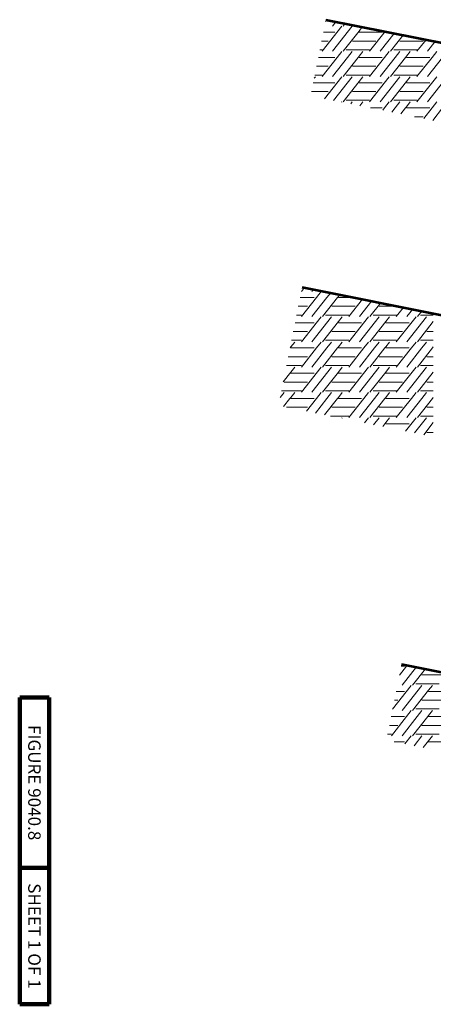
# Model space of a CAD drawing. Units: feet. Extents: x -2133646 to 14010, y -2138333 to 10942.
# Drawn here: x 10333 to 11061, y 8980 to 10713 of the extents above; entities that cross this region are included whole.
import ezdxf
from ezdxf.enums import TextEntityAlignment as Align

# ---------------------------------------------------------------- set-up
doc = ezdxf.new("R2010")
doc.units = ezdxf.units.FT
doc.header["$MEASUREMENT"] = 0
doc.layers.add('dsnStdBlock', color=7, linetype='Continuous', lineweight=140)
doc.styles.add('Style-Arial', font='txt')

msp = doc.modelspace()

# ---------------------------------------------------------------- linework, layer by layer
at = {"color": 7, "linetype": 'Continuous', "lineweight": 13}
for p, q in [((10873.78198, 10712.38574), (10871.3875, 10709.35452)), ((10889.80164, 10709.18181), (10883.72924, 10701.49433)), ((10899.98944, 10701.14777), (10865.1784, 10657.07993)), ((10918.53876, 10701.14777), (10883.72924, 10657.07993)), ((10905.82044, 10705.97805), (10902.27856, 10701.49433)), ((10930.38853, 10692.66479), (10902.27856, 10657.07993)), ((10907.96777, 10704.17865), (10914.81745, 10704.17865)), ((10936.1475, 10699.91264), (10930.42212, 10692.66479)), ((10976.32671, 10691.8768), (10948.8392, 10657.07993)), ((10864.56006, 10675.21733), (10876.15204, 10675.21733)), ((10867.65721, 10690.70309), (10887.73216, 10690.70309)), ((10918.80689, 10675.21733), (10930.38853, 10675.21733)), ((10930.42212, 10690.70309), (10971.39296, 10690.70309)), ((10930.42212, 10675.21733), (10959.81284, 10675.21733)), ((10992.34565, 10688.67301), (10967.39004, 10657.07993)), ((11008.36516, 10685.46911), (10985.93936, 10657.07993)), ((11002.46769, 10675.21733), (11014.04933, 10675.21733)), ((11014.08292, 10675.21733), (11043.47364, 10675.21733)), ((11048.57337, 10677.42746), (11032.5, 10657.07993)), ((11064.59274, 10674.22359), (11051.05084, 10657.07993)), ((10861.46944, 10659.76425), (10865.3114, 10659.76425)), ((10899.98944, 10656.73337), (10891.73874, 10646.28869)), ((10907.96777, 10659.76425), (10930.38853, 10659.76425)), ((10918.53876, 10656.73337), (10910.28843, 10646.28869)), ((10930.42212, 10659.76425), (10948.9722, 10659.76425)), ((10937.12318, 10656.73337), (10930.42212, 10648.25039)), ((10983.65024, 10656.73337), (10975.39954, 10646.28869)), ((10991.62857, 10659.76425), (11014.04933, 10659.76425)), ((11002.19956, 10656.73337), (10993.94923, 10646.28869)), ((11014.08292, 10659.76425), (11032.633, 10659.76425)), ((11020.78398, 10656.73337), (11014.08292, 10648.25039)), ((11067.31104, 10656.73337), (11059.06034, 10646.28869)), ((10858.77433, 10646.28869), (10887.73216, 10646.28869)), ((10858.77433, 10646.28869), (10887.73216, 10646.28869)), ((10891.73874, 10646.28869), (10865.1784, 10612.66553)), ((10910.28843, 10646.28869), (10883.72924, 10612.66553)), ((10928.83891, 10646.28869), (10902.27856, 10612.66553)), ((10930.38853, 10648.25039), (10928.83891, 10646.28869)), ((10930.42212, 10646.28869), (10971.39296, 10646.28869)), ((10930.42212, 10646.28869), (10971.39296, 10646.28869)), ((10975.39954, 10646.28869), (10948.8392, 10612.66553)), ((10993.94923, 10646.28869), (10967.39004, 10612.66553)), ((11012.49971, 10646.28869), (10985.93936, 10612.66553)), ((11014.04933, 10648.25039), (11012.49971, 10646.28869)), ((11014.08292, 10646.28869), (11055.05376, 10646.28869)), ((11014.08292, 10646.28869), (11055.05376, 10646.28869)), ((11059.06034, 10646.28869), (11032.5, 10612.66553)), ((11077.61003, 10646.28869), (11051.05084, 10612.66553)), ((10855.67718, 10630.80293), (10876.15204, 10630.80293)), ((10918.80689, 10630.80293), (10930.38853, 10630.80293)), ((10930.42212, 10630.80293), (10959.81284, 10630.80293)), ((11002.46769, 10630.80293), (11014.04933, 10630.80293)), ((11014.08292, 10630.80293), (11043.47364, 10630.80293)), ((10853.46238, 10612.31897), (10851.47796, 10609.80687)), ((10852.58656, 10615.34985), (10865.3114, 10615.34985)), ((10899.98944, 10612.31897), (10869.50754, 10573.73146)), ((10918.53876, 10612.31897), (10885.52736, 10570.52749)), ((10907.96777, 10615.34985), (10930.38853, 10615.34985)), ((10930.42212, 10615.34985), (10948.9722, 10615.34985)), ((10937.12318, 10612.31897), (10930.42212, 10603.83599)), ((10983.65024, 10612.31897), (10948.8392, 10568.25113)), ((11002.19956, 10612.31897), (10967.39004, 10568.25113)), ((10991.62857, 10615.34985), (11014.04933, 10615.34985)), ((11014.08292, 10615.34985), (11032.633, 10615.34985)), ((11020.78398, 10612.31897), (11014.08292, 10603.83599)), ((11067.31104, 10612.31897), (11032.5, 10568.25113)), ((11085.86036, 10612.31897), (11051.05084, 10568.25113)), ((10849.89145, 10601.87429), (10887.73216, 10601.87429)), ((10930.38853, 10603.83599), (10902.27856, 10568.25113)), ((10930.42212, 10601.87429), (10971.39296, 10601.87429)), ((11014.04933, 10603.83599), (10985.93936, 10568.25113)), ((11014.08292, 10601.87429), (11055.05376, 10601.87429)), ((10846.7943, 10586.38853), (10876.15204, 10586.38853)), ((10907.96777, 10570.93545), (10930.38853, 10570.93545)), ((10918.80689, 10586.38853), (10930.38853, 10586.38853)), ((10930.42212, 10586.38853), (10959.81284, 10586.38853)), ((10930.42212, 10570.93545), (10948.9722, 10570.93545)), ((10991.62857, 10570.93545), (11014.04933, 10570.93545)), ((11002.46769, 10586.38853), (11014.04933, 10586.38853)), ((11014.08292, 10586.38853), (11043.47364, 10586.38853)), ((11014.08292, 10570.93545), (11032.633, 10570.93545)), ((10899.98944, 10567.90457), (10899.8056, 10567.67185)), ((10918.53876, 10567.90457), (10915.82427, 10564.46811)), ((10937.12318, 10567.90457), (10931.87306, 10561.25835)), ((10950.86538, 10557.45989), (10971.39296, 10557.45989)), ((10950.86538, 10557.45989), (10971.39296, 10557.45989)), ((10975.39954, 10557.45989), (10972.05226, 10553.22251)), ((10983.65024, 10567.90457), (10975.39954, 10557.45989)), ((10993.94923, 10557.45989), (10988.07137, 10550.01869)), ((11002.19956, 10567.90457), (10993.94923, 10557.45989)), ((11012.49971, 10557.45989), (11004.09072, 10546.81482)), ((11014.04933, 10559.42159), (11012.49971, 10557.45989)), ((11020.78398, 10567.90457), (11014.08292, 10559.42159)), ((11014.08292, 10557.45989), (11055.05376, 10557.45989)), ((11014.08292, 10557.45989), (11055.05376, 10557.45989)), ((11059.06034, 10557.45989), (11044.29893, 10538.77318)), ((11067.31104, 10567.90457), (11059.06034, 10557.45989)), ((11077.61003, 10557.45989), (11060.31846, 10535.56927)), ((11028.29418, 10541.97413), (11043.47364, 10541.97413)), ((10834.127, 10241.42518), (10828.75946, 10234.63033)), ((10826.55975, 10223.83909), (10851.31322, 10223.83909)), ((10826.55975, 10223.83909), (10851.31322, 10223.83909)), ((10855.31981, 10223.83909), (10828.75946, 10190.21593)), ((10850.14677, 10238.22122), (10847.3103, 10234.63033)), ((10873.86949, 10223.83909), (10847.3103, 10190.21593)), ((10863.5705, 10234.28377), (10855.31981, 10223.83909)), ((10866.16545, 10235.01749), (10865.85962, 10234.63033)), ((10892.41997, 10223.83909), (10865.85962, 10190.21593)), ((10880.44369, 10232.16184), (10873.86949, 10223.83909)), ((10893.9696, 10225.80079), (10892.41997, 10223.83909)), ((10896.49251, 10228.95208), (10894.00318, 10225.80079)), ((10894.00318, 10223.83909), (10922.05742, 10223.83909)), ((10894.00318, 10223.83909), (10922.05742, 10223.83909)), ((10823.4626, 10208.35333), (10839.7331, 10208.35333)), ((10882.38796, 10208.35333), (10893.9696, 10208.35333)), ((10894.00318, 10208.35333), (10923.3939, 10208.35333)), ((10936.67172, 10220.91623), (10912.42026, 10190.21593)), ((10952.69079, 10217.71242), (10930.9711, 10190.21593)), ((10968.71018, 10214.50854), (10949.52042, 10190.21593)), ((10966.04876, 10208.35333), (10977.6304, 10208.35333)), ((10977.66398, 10208.35333), (10999.48622, 10208.35333)), ((11008.91838, 10206.4669), (10996.08106, 10190.21593)), ((10820.37198, 10192.90025), (10828.89246, 10192.90025)), ((10863.5705, 10189.86937), (10828.75946, 10145.80153)), ((10882.11982, 10189.86937), (10847.3103, 10145.80153)), ((10871.54884, 10192.90025), (10893.9696, 10192.90025)), ((10894.00318, 10192.90025), (10912.55326, 10192.90025)), ((10900.70425, 10189.86937), (10894.00318, 10181.38639)), ((10947.2313, 10189.86937), (10912.42026, 10145.80153)), ((10965.78062, 10189.86937), (10930.9711, 10145.80153)), ((10955.20964, 10192.90025), (10977.6304, 10192.90025)), ((10977.66398, 10192.90025), (10996.21406, 10192.90025)), ((10984.36505, 10189.86937), (10977.66398, 10181.38639)), ((11030.8921, 10189.86937), (10996.08106, 10145.80153)), ((11024.93788, 10203.263), (11014.6319, 10190.21593)), ((11049.44142, 10189.86937), (11014.6319, 10145.80153)), ((11040.95684, 10200.05921), (11033.18122, 10190.21593)), ((11038.87044, 10192.90025), (11061.2912, 10192.90025)), ((10817.67687, 10179.42469), (10851.31322, 10179.42469)), ((10893.9696, 10181.38639), (10865.85962, 10145.80153)), ((10894.00318, 10179.42469), (10934.97402, 10179.42469)), ((10977.6304, 10181.38639), (10949.52042, 10145.80153)), ((10977.66398, 10179.42469), (11018.63482, 10179.42469)), ((11061.2912, 10181.38639), (11033.18122, 10145.80153)), ((10814.57972, 10163.93893), (10839.7331, 10163.93893)), ((10882.38796, 10163.93893), (10893.9696, 10163.93893)), ((10894.00318, 10163.93893), (10923.3939, 10163.93893)), ((10966.04876, 10163.93893), (10977.6304, 10163.93893)), ((10977.66398, 10163.93893), (11007.0547, 10163.93893)), ((11049.70956, 10163.93893), (11061.2912, 10163.93893)), ((10810.3088, 10136.97199), (10808.8058, 10135.06932)), ((10817.04345, 10145.45497), (10810.34238, 10136.97199)), ((10811.4891, 10148.48585), (10828.89246, 10148.48585)), ((10863.5705, 10145.45497), (10855.31981, 10135.01029)), ((10871.54884, 10148.48585), (10893.9696, 10148.48585)), ((10882.11982, 10145.45497), (10873.86949, 10135.01029)), ((10893.9696, 10136.97199), (10892.41997, 10135.01029)), ((10894.00318, 10148.48585), (10912.55326, 10148.48585)), ((10900.70425, 10145.45497), (10894.00318, 10136.97199)), ((10947.2313, 10145.45497), (10938.98061, 10135.01029)), ((10955.20964, 10148.48585), (10977.6304, 10148.48585)), ((10965.78062, 10145.45497), (10957.53029, 10135.01029)), ((10977.6304, 10136.97199), (10976.08077, 10135.01029)), ((10977.66398, 10148.48585), (10996.21406, 10148.48585)), ((10984.36505, 10145.45497), (10977.66398, 10136.97199)), ((11030.8921, 10145.45497), (11022.64141, 10135.01029)), ((11038.87044, 10148.48585), (11061.2912, 10148.48585)), ((11049.44142, 10145.45497), (11041.19109, 10135.01029)), ((11061.2912, 10136.97199), (11059.74157, 10135.01029)), ((10805.69684, 10119.52453), (10810.3088, 10119.52453)), ((10810.34238, 10135.01029), (10851.31322, 10135.01029)), ((10810.34238, 10135.01029), (10851.31322, 10135.01029)), ((10810.34238, 10119.52453), (10839.7331, 10119.52453)), ((10855.31981, 10135.01029), (10828.75946, 10101.38713)), ((10873.86949, 10135.01029), (10847.3103, 10101.38713)), ((10892.41997, 10135.01029), (10865.85962, 10101.38713)), ((10882.38796, 10119.52453), (10893.9696, 10119.52453)), ((10894.00318, 10135.01029), (10934.97402, 10135.01029)), ((10894.00318, 10135.01029), (10934.97402, 10135.01029)), ((10894.00318, 10119.52453), (10923.3939, 10119.52453)), ((10938.98061, 10135.01029), (10912.42026, 10101.38713)), ((10957.53029, 10135.01029), (10930.9711, 10101.38713)), ((10976.08077, 10135.01029), (10949.52042, 10101.38713)), ((10966.04876, 10119.52453), (10977.6304, 10119.52453)), ((10977.66398, 10135.01029), (11018.63482, 10135.01029)), ((10977.66398, 10135.01029), (11018.63482, 10135.01029)), ((10977.66398, 10119.52453), (11007.0547, 10119.52453)), ((11022.64141, 10135.01029), (10996.08106, 10101.38713)), ((11041.19109, 10135.01029), (11014.6319, 10101.38713)), ((11059.74157, 10135.01029), (11033.18122, 10101.38713)), ((11049.70956, 10119.52453), (11061.2912, 10119.52453)), ((10802.60622, 10104.07145), (10810.3088, 10104.07145)), ((10810.34238, 10104.07145), (10828.89246, 10104.07145)), ((10871.54884, 10104.07145), (10893.9696, 10104.07145)), ((10894.00318, 10104.07145), (10912.55326, 10104.07145)), ((10955.20964, 10104.07145), (10977.6304, 10104.07145)), ((10977.66398, 10104.07145), (10996.21406, 10104.07145)), ((11038.87044, 10104.07145), (11061.2912, 10104.07145)), ((10810.3088, 10092.55759), (10796.91147, 10075.59771)), ((10817.04345, 10101.04057), (10810.34238, 10092.55759)), ((10810.34238, 10090.59589), (10851.31322, 10090.59589)), ((10863.5705, 10101.04057), (10828.75946, 10056.97273)), ((10882.11982, 10101.04057), (10847.3103, 10056.97273)), ((10893.9696, 10092.55759), (10865.85962, 10056.97273)), ((10900.70425, 10101.04057), (10894.00318, 10092.55759)), ((10894.00318, 10090.59589), (10934.97402, 10090.59589)), ((10947.2313, 10101.04057), (10912.42026, 10056.97273)), ((10965.78062, 10101.04057), (10930.9711, 10056.97273)), ((10977.6304, 10092.55759), (10949.52042, 10056.97273)), ((10984.36505, 10101.04057), (10977.66398, 10092.55759)), ((10977.66398, 10090.59589), (11018.63482, 10090.59589)), ((11030.8921, 10101.04057), (10996.08106, 10056.97273)), ((11049.44142, 10101.04057), (11014.6319, 10056.97273)), ((11061.2912, 10092.55759), (11033.18122, 10056.97273)), ((10798.72716, 10075.11013), (10810.3088, 10075.11013)), ((10810.34238, 10075.11013), (10839.7331, 10075.11013)), ((10882.38796, 10075.11013), (10893.9696, 10075.11013)), ((10894.00318, 10075.11013), (10923.3939, 10075.11013)), ((10966.04876, 10075.11013), (10977.6304, 10075.11013)), ((10977.66398, 10075.11013), (11007.0547, 10075.11013)), ((11049.70956, 10075.11013), (11061.2912, 10075.11013)), ((10798.45902, 10056.62617), (10791.30608, 10047.57076)), ((10793.72334, 10059.65705), (10810.3088, 10059.65705)), ((10810.34238, 10059.65705), (10828.89246, 10059.65705)), ((10817.04345, 10056.62617), (10810.34238, 10048.14319)), ((10863.5705, 10056.62617), (10855.31981, 10046.18149)), ((10871.54884, 10059.65705), (10893.9696, 10059.65705)), ((10882.11982, 10056.62617), (10873.86949, 10046.18149)), ((10894.00318, 10059.65705), (10912.55326, 10059.65705)), ((10900.70425, 10056.62617), (10894.00318, 10048.14319)), ((10947.2313, 10056.62617), (10938.98061, 10046.18149)), ((10955.20964, 10059.65705), (10977.6304, 10059.65705)), ((10965.78062, 10056.62617), (10957.53029, 10046.18149)), ((10977.66398, 10059.65705), (10996.21406, 10059.65705)), ((10984.36505, 10056.62617), (10977.66398, 10048.14319)), ((11030.8921, 10056.62617), (11022.64141, 10046.18149)), ((11038.87044, 10059.65705), (11061.2912, 10059.65705)), ((11049.44142, 10056.62617), (11041.19109, 10046.18149)), ((10808.75917, 10046.18149), (10797.36901, 10031.76251)), ((10810.3088, 10048.14319), (10808.75917, 10046.18149)), ((10810.34238, 10046.18149), (10851.31322, 10046.18149)), ((10810.34238, 10046.18149), (10851.31322, 10046.18149)), ((10855.31981, 10046.18149), (10837.57721, 10023.72086)), ((10873.86949, 10046.18149), (10853.59686, 10020.51694)), ((10892.41997, 10046.18149), (10869.61567, 10017.31317)), ((10893.9696, 10048.14319), (10892.41997, 10046.18149)), ((10894.00318, 10046.18149), (10934.97402, 10046.18149)), ((10894.00318, 10046.18149), (10934.97402, 10046.18149)), ((10938.98061, 10046.18149), (10912.42026, 10012.55833)), ((10957.53029, 10046.18149), (10930.9711, 10012.55833)), ((10976.08077, 10046.18149), (10949.52042, 10012.55833)), ((10977.6304, 10048.14319), (10976.08077, 10046.18149)), ((10977.66398, 10046.18149), (11018.63482, 10046.18149)), ((10977.66398, 10046.18149), (11018.63482, 10046.18149)), ((11022.64141, 10046.18149), (10996.08106, 10012.55833)), ((11041.19109, 10046.18149), (11014.6319, 10012.55833)), ((11059.74157, 10046.18149), (11033.18122, 10012.55833)), ((11061.2912, 10048.14319), (11059.74157, 10046.18149)), ((10802.70287, 10030.69573), (10810.3088, 10030.69573)), ((10810.34238, 10030.69573), (10839.7331, 10030.69573)), ((10879.96826, 10015.24265), (10893.9696, 10015.24265)), ((10882.38796, 10030.69573), (10893.9696, 10030.69573)), ((10894.00318, 10030.69573), (10923.3939, 10030.69573)), ((10894.00318, 10015.24265), (10912.55326, 10015.24265)), ((10955.20964, 10015.24265), (10977.6304, 10015.24265)), ((10966.04876, 10030.69573), (10977.6304, 10030.69573)), ((10977.66398, 10030.69573), (11007.0547, 10030.69573)), ((10977.66398, 10015.24265), (10996.21406, 10015.24265)), ((11038.87044, 10015.24265), (11061.2912, 10015.24265)), ((11049.70956, 10030.69573), (11061.2912, 10030.69573)), ((10900.70425, 10012.21177), (10899.94273, 10011.24776)), ((10947.2313, 10012.21177), (10940.12194, 10003.21192)), ((10965.78062, 10012.21177), (10956.14087, 10000.00813)), ((10977.6304, 10003.72879), (10972.16039, 9996.80423)), ((10984.36505, 10012.21177), (10977.66398, 10003.72879)), ((10977.66398, 10001.76709), (11018.63482, 10001.76709)), ((11030.8921, 10012.21177), (11012.3686, 9988.76259)), ((11049.44142, 10012.21177), (11028.38797, 9985.55871)), ((11061.2912, 10003.72879), (11044.40706, 9982.3549)), ((11049.70956, 9986.28133), (11061.2912, 9986.28133)), ((11014.25271, 9575.16152), (11001.44584, 9558.94911)), ((11004.68833, 9575.16152), (11010.24612, 9575.16152)), ((11004.68833, 9575.16152), (11010.24612, 9575.16152)), ((11031.57527, 9573.60803), (11006.2432, 9541.53836)), ((11015.55634, 9576.81181), (11014.25271, 9575.16152)), ((11047.5948, 9570.40412), (11024.79252, 9541.53836)), ((11041.32086, 9559.67576), (11052.9025, 9559.67576)), ((11052.93608, 9559.67576), (11082.3268, 9559.67576)), ((11022.5034, 9541.1918), (10989.55152, 9499.4775)), ((10995.80545, 9530.74712), (11010.24612, 9530.74712)), ((11041.05272, 9541.1918), (11006.2432, 9497.12396)), ((11052.9025, 9532.70882), (11024.79252, 9497.12396)), ((11030.48174, 9544.22268), (11052.9025, 9544.22268)), ((11052.93608, 9544.22268), (11071.48616, 9544.22268)), ((11059.63714, 9541.1918), (11052.93608, 9532.70882)), ((11052.93608, 9530.74712), (11093.90692, 9530.74712)), ((10992.70829, 9515.26136), (10998.666, 9515.26136)), ((11041.32086, 9515.26136), (11052.9025, 9515.26136)), ((11052.93608, 9515.26136), (11082.3268, 9515.26136)), ((11022.5034, 9496.7774), (11014.25271, 9486.33272)), ((11030.48174, 9499.80828), (11052.9025, 9499.80828)), ((11041.05272, 9496.7774), (11032.80239, 9486.33272)), ((11052.93608, 9499.80828), (11071.48616, 9499.80828)), ((11059.63714, 9496.7774), (11052.93608, 9488.29442)), ((10986.92257, 9486.33272), (11010.24612, 9486.33272)), ((10986.92257, 9486.33272), (11010.24612, 9486.33272)), ((11014.25271, 9486.33272), (10987.69236, 9452.70956)), ((11032.80239, 9486.33272), (11006.2432, 9452.70956)), ((11051.35287, 9486.33272), (11024.79252, 9452.70956)), ((11052.9025, 9488.29442), (11051.35287, 9486.33272)), ((11052.93608, 9486.33272), (11093.90692, 9486.33272)), ((11052.93608, 9486.33272), (11093.90692, 9486.33272)), ((10983.82541, 9470.84696), (10998.666, 9470.84696)), ((11041.32086, 9470.84696), (11052.9025, 9470.84696)), ((11052.93608, 9470.84696), (11082.3268, 9470.84696)), ((10980.7348, 9455.39388), (10987.82536, 9455.39388)), ((11022.5034, 9452.363), (11011.2819, 9438.15753)), ((11041.05272, 9452.363), (11027.30099, 9434.95371)), ((11030.48174, 9455.39388), (11052.9025, 9455.39388)), ((11052.9025, 9443.88002), (11043.32036, 9431.74984)), ((11052.93608, 9455.39388), (11071.48616, 9455.39388)), ((11059.63714, 9452.363), (11052.93608, 9443.88002)), ((10992.47793, 9441.91832), (11010.24612, 9441.91832)), ((11052.93608, 9441.91832), (11093.90692, 9441.91832))]:
    msp.add_line(p, q, dxfattribs=at)
at = {"color": 7, "linetype": 'Continuous', "lineweight": 53}
for p, q in [((10830.23274, 10242.20403), (11088.28731, 10190.59311)), ((11005.42369, 9578.83834), (11087.65442, 9562.3922))]:
    msp.add_line(p, q, dxfattribs=at)
at = {"color": 7, "linetype": 'Continuous', "lineweight": 140}
for p, q in [((10332.502, 8980), (10332.502, 9520)), ((10384.502, 9520), (10332.502, 9520)), ((10384.502, 8980), (10384.502, 9520)), ((10384.502, 9220), (10332.502, 9220)), ((10384.502, 8980), (10332.502, 8980))]:
    msp.add_line(p, q, dxfattribs=at)
at = {"color": 7, "linetype": 'Continuous', "lineweight": 53, "flags": 128}
msp.add_lwpolyline([(10872.06252, 10712.72964), (11088.37883, 10669.46637), (11603.3676, 10566.46862), (12110.98203, 10464.94573)], dxfattribs=at)

# ---------------------------------------------------------------- texts
at = {"layer": 'dsnStdBlock', "color": 7, "lineweight": 140, "style": 'Style-Arial'}
for s, p in [('FIGURE 9040.8', (10358.502, 9370)), ('SHEET 1 OF 1', (10358.502, 9100.27668))]:
    msp.add_text(s, height=22.000044, rotation=270, dxfattribs=at).set_placement(p, align=Align.MIDDLE_CENTER)

doc.saveas('drawing.dxf')
